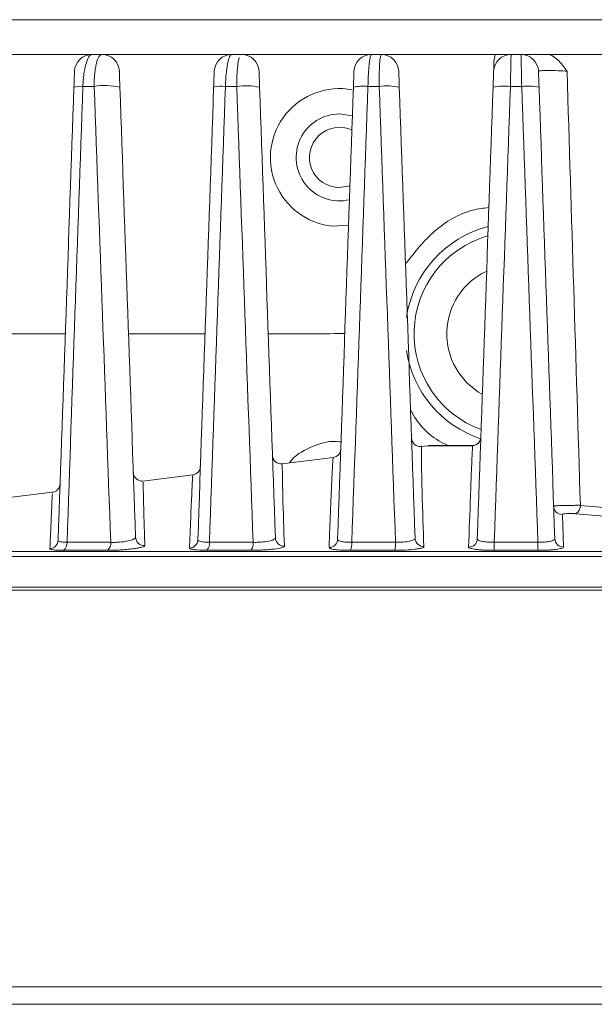
# Model space of a CAD drawing. Units: millimetres. Extents: x 3403 to 13746, y 735 to 5322.
# Drawn here: x 9880 to 9913, y 2046 to 2102 of the extents above; entities that cross this region are included whole.
import ezdxf

# ---------------------------------------------------------------- set-up
doc = ezdxf.new("R2010")
doc.units = ezdxf.units.MM

msp = doc.modelspace()

# ---------------------------------------------------------------- linework, layer by layer
at = {"color": 7, "linetype": 'Continuous', "lineweight": 15, "ltscale": 5}
for p, q in [((9860.288, 2101.978), (9956.516, 2101.978)), ((9955.576, 2099.987), (9861.228, 2099.987)), ((9884.244, 2098.159), (9883.599, 2098.159)), ((9892.404, 2098.159), (9891.759, 2098.159)), ((9900.564, 2098.159), (9899.919, 2098.159)), ((9908.724, 2098.159), (9908.079, 2098.159)), ((9898.299, 2096.579), (9899.036, 2096.468)), ((9898.299, 2092.363), (9898.893, 2092.468)), ((9897.85, 2090.153), (9898.81, 2090.207)), ((9903.34, 2077.58), (9902.98, 2077.535)), ((9903.464, 2077.587), (9905.887, 2077.587)), ((9897.923, 2076.907), (9895.014, 2076.547)), ((9889.888, 2075.911), (9887.037, 2075.557)), ((9881.836, 2074.912), (9879.076, 2074.569)), ((9882.69, 2072.047), (9885.192, 2072.047)), ((9890.843, 2072.047), (9893.346, 2072.047)), ((9898.997, 2072.047), (9901.499, 2072.047)), ((9907.151, 2072.047), (9909.653, 2072.047)), ((9857.394, 2071.52), (9959.41, 2071.52)), ((9885, 2071.588), (9882.477, 2071.588)), ((9893.221, 2071.588), (9890.698, 2071.588)), ((9901.442, 2071.588), (9898.919, 2071.588)), ((9909.663, 2071.588), (9907.14, 2071.588)), ((9959.801, 2071.229), (9857.003, 2071.229)), ((9960.589, 2069.307), (9856.216, 2069.307)), ((9856.256, 2069.476), (9960.547, 2069.476)), ((9851.733, 2046.587), (9965.07, 2046.587)), ((9851.671, 2045.587), (9965.133, 2045.587))]:
    msp.add_line(p, q, dxfattribs=at)
at = {"color": 8, "linetype": 'Continuous', "lineweight": 15, "ltscale": 5}
msp.add_line((9905.917, 2077.58), (9903.34, 2077.58), dxfattribs=at)
at = {"color": 7, "linetype": 'Continuous', "lineweight": 15, "ltscale": 5, "flags": 128}
msp.add_lwpolyline([(9911.05, 2073.641), (9911.055, 2073.518), (9911.072, 2073.026), (9911.117, 2071.769)], dxfattribs=at)
at = {"color": 7, "linetype": 'Continuous', "lineweight": 15, "ltscale": 25}
for centre, radius, start, end in [((9884.117, 2098.987), 1, 90, 178), ((9884.686, 2098.987), 1, 2, 90), ((9892.117, 2098.987), 1, 90, 178), ((9892.686, 2098.987), 1, 2, 90), ((9900.117, 2098.987), 1, 90, 178), ((9900.686, 2098.987), 1, 2, 90), ((9908.117, 2098.987), 1, 90, 178), ((9908.138, 2099.563), 1, 154.9101, 178), ((9908.686, 2098.987), 1, 2, 90), ((9883.469, 2096.871), 1.295, 84.2045, 107.1837), ((9884.86, 2094.639), 3.573, 76.1093, 99.9117), ((9891.563, 2096.282), 1.887, 84.0438, 104.65), ((9892.925, 2094.642), 3.555, 77.1189, 98.4179), ((9898.289, 2094.081), 3.952, 79.3938, 263.625), ((9899.651, 2095.718), 2.456, 83.7312, 103.2979), ((9900.995, 2094.855), 3.333, 77.4876, 97.4306), ((9907.732, 2095.228), 2.952, 83.2537, 102.6453), ((9909.071, 2095.228), 2.952, 77.3547, 96.7463), ((9898.299, 2094.09), 2.489, 90, 283.2387), ((9898.299, 2094.09), 1.727, 65.639, 270), ((9908.402, 2083.987), 5.842, 106.283, 249.9076), ((9908.402, 2083.987), 3.968, 115.7072, 240.6012), ((9902.919, 2078.031), 0.5, 182, 276.9385), ((9905.887, 2078.087), 0.5, 270, 358), ((9905.888, 2078.077), 0.498, 273.2679, 357.8534), ((9903.464, 2076.587), 1, 90, 97.0723), ((9894.953, 2077.043), 0.5, 182, 276.9124), ((9897.863, 2077.404), 0.5, 276.8104, 358), ((9889.828, 2076.407), 0.5, 276.824, 358), ((9886.988, 2076.055), 0.5, 181.9995, 275.8118), ((9881.793, 2075.41), 0.5, 273.9098, 358.0001), ((9911.053, 2074.139), 0.498, 182.2063, 269.737), ((9911.584, 2074.133), 0.503, 297.1992, 3.5849), ((9881.682, 2072.18), 0.498, 273.3882, 357.8568), ((9882.214, 2071.988), 0.48, 303.3429, 7.0113), ((9884.7, 2071.983), 0.496, 307.2686, 7.4075), ((9887.116, 2072.354), 0.498, 182.1852, 273.1196), ((9889.683, 2072.209), 0.498, 272.2965, 357.8274), ((9890.279, 2071.973), 0.569, 317.4352, 7.505), ((9892.724, 2071.969), 0.627, 322.5454, 7.1446), ((9895.116, 2072.325), 0.498, 182.2039, 272.0386), ((9897.685, 2072.238), 0.498, 271.2088, 357.8056), ((9898.098, 2071.963), 0.902, 335.4443, 5.35), ((9900.314, 2071.961), 1.188, 341.6947, 4.1488), ((9903.117, 2072.296), 0.498, 182.211, 270.9576), ((9905.686, 2072.267), 0.498, 270.1245, 357.7926), ((9900.858, 2071.959), 6.294, 356.6197, 0.8013), ((9915.946, 2071.959), 6.294, 179.1987, 183.3803), ((9911.118, 2072.267), 0.498, 182.2074, 269.8755)]:
    msp.add_arc(centre, radius, start, end, dxfattribs=at)
at = {"color": 8, "linetype": 'Continuous', "lineweight": 15, "ltscale": 25}
for start, end in [(104.5688, 171.4872), (188.6505, 251.3658)]:
    msp.add_arc((9908.402, 2083.987), 6.35, start, end, dxfattribs=at)
at = {"color": 7, "linetype": 'Continuous', "lineweight": 15, "ltscale": 5}
for points, knots in [([(9884.117, 2099.987), (9884.056, 2099.987), (9883.997, 2099.944), (9883.881, 2099.768), (9883.828, 2099.641), (9883.756, 2099.391), (9883.734, 2099.299), (9883.695, 2099.102), (9883.677, 2098.996), (9883.646, 2098.771), (9883.633, 2098.652), (9883.612, 2098.41), (9883.604, 2098.287), (9883.599, 2098.159)], [0, 0, 0, 0, 0.25, 0.25, 0.5, 0.5, 0.625, 0.625, 0.75, 0.75, 0.875, 0.875, 1, 1, 1, 1]), ([(9884.244, 2098.159), (9884.245, 2098.286), (9884.248, 2098.41), (9884.259, 2098.651), (9884.268, 2098.77), (9884.29, 2098.994), (9884.304, 2099.099), (9884.336, 2099.297), (9884.354, 2099.39), (9884.414, 2099.637), (9884.463, 2099.767), (9884.568, 2099.941), (9884.626, 2099.987), (9884.686, 2099.987)], [0, 0, 0, 0, 0.125, 0.125, 0.25, 0.25, 0.375, 0.375, 0.5, 0.5, 0.75, 0.75, 1, 1, 1, 1]), ([(9892.117, 2099.987), (9892.076, 2099.987), (9892.035, 2099.942), (9891.956, 2099.764), (9891.92, 2099.634), (9891.87, 2099.383), (9891.855, 2099.291), (9891.828, 2099.094), (9891.815, 2098.987), (9891.782, 2098.652), (9891.767, 2098.41), (9891.759, 2098.159)], [0, 0, 0, 0, 0.25, 0.25, 0.5, 0.5, 0.625, 0.625, 0.75, 0.75, 1, 1, 1, 1]), ([(9900.117, 2099.987), (9900.096, 2099.987), (9900.075, 2099.941), (9900.044, 2099.807), (9900.033, 2099.752), (9900.014, 2099.622), (9900.004, 2099.546), (9899.986, 2099.379), (9899.978, 2099.288), (9899.962, 2099.09), (9899.955, 2098.983), (9899.935, 2098.651), (9899.925, 2098.408), (9899.919, 2098.159)], [0, 0, 0, 0, 0.25, 0.25, 0.375, 0.375, 0.5, 0.5, 0.625, 0.625, 0.75, 0.75, 1, 1, 1, 1]), ([(9900.564, 2098.159), (9900.563, 2098.284), (9900.562, 2098.406), (9900.563, 2098.643), (9900.565, 2098.76), (9900.569, 2098.983), (9900.572, 2099.088), (9900.58, 2099.285), (9900.585, 2099.378), (9900.596, 2099.545), (9900.602, 2099.62), (9900.616, 2099.75), (9900.623, 2099.806), (9900.648, 2099.94), (9900.666, 2099.987), (9900.686, 2099.987)], [0, 0, 0, 0, 0.125, 0.125, 0.25, 0.25, 0.375, 0.375, 0.5, 0.5, 0.625, 0.625, 0.75, 0.75, 1, 1, 1, 1]), ([(9907.118, 2099.022), (9907.118, 2099.022), (9907.122, 2099.139), (9907.129, 2099.346), (9907.132, 2099.422), (9907.136, 2099.549), (9907.138, 2099.598), (9907.138, 2099.598)], [0, 0, 0, 0, 0.5, 0.5, 0.75, 0.75, 1, 1, 1, 1]), ([(9908.117, 2099.987), (9908.117, 2099.987), (9908.115, 2099.94), (9908.112, 2099.806), (9908.111, 2099.749), (9908.108, 2099.619), (9908.106, 2099.544), (9908.103, 2099.377), (9908.101, 2099.284), (9908.097, 2099.087), (9908.095, 2098.982), (9908.088, 2098.647), (9908.084, 2098.408), (9908.079, 2098.159)], [0, 0, 0, 0, 0.25, 0.25, 0.375, 0.375, 0.5, 0.5, 0.625, 0.625, 0.75, 0.75, 1, 1, 1, 1]), ([(9908.724, 2098.159), (9908.72, 2098.408), (9908.715, 2098.65), (9908.709, 2098.982), (9908.707, 2099.089), (9908.703, 2099.287), (9908.701, 2099.378), (9908.698, 2099.545), (9908.696, 2099.621), (9908.693, 2099.751), (9908.692, 2099.806), (9908.688, 2099.941), (9908.687, 2099.987), (9908.686, 2099.987)], [0, 0, 0, 0, 0.25, 0.25, 0.375, 0.375, 0.5, 0.5, 0.625, 0.625, 0.75, 0.75, 1, 1, 1, 1]), ([(9910.163, 2099.987), (9910.274, 2099.987), (9910.383, 2099.955), (9910.597, 2099.844), (9910.697, 2099.767), (9910.985, 2099.493), (9911.156, 2099.256), (9911.324, 2099.022)], [0, 0, 0, 0, 0.25, 0.25, 0.5, 0.5, 1, 1, 1, 1]), ([(9883.086, 2098.108), (9883.091, 2098.242), (9883.095, 2098.371), (9883.103, 2098.601), (9883.107, 2098.701), (9883.112, 2098.861), (9883.115, 2098.921), (9883.117, 2099.002), (9883.118, 2099.022), (9883.118, 2099.022)], [0, 0, 0, 0, 0.25, 0.25, 0.5, 0.5, 0.75, 0.75, 1, 1, 1, 1]), ([(9885.685, 2099.022), (9885.685, 2099.022), (9885.686, 2099.001), (9885.689, 2098.92), (9885.691, 2098.858), (9885.697, 2098.698), (9885.7, 2098.598), (9885.708, 2098.37), (9885.713, 2098.242), (9885.717, 2098.108)], [0, 0, 0, 0, 0.25, 0.25, 0.5, 0.5, 0.75, 0.75, 1, 1, 1, 1]), ([(9891.086, 2098.108), (9891.091, 2098.236), (9891.095, 2098.36), (9891.103, 2098.586), (9891.106, 2098.685), (9891.112, 2098.851), (9891.114, 2098.914), (9891.117, 2099.001), (9891.118, 2099.022), (9891.118, 2099.022)], [0, 0, 0, 0, 0.25, 0.25, 0.5, 0.5, 0.75, 0.75, 1, 1, 1, 1]), ([(9893.685, 2099.022), (9893.685, 2099.022), (9893.689, 2098.931), (9893.697, 2098.685), (9893.701, 2098.584), (9893.709, 2098.359), (9893.713, 2098.236), (9893.717, 2098.108)], [0, 0, 0, 0, 0.5, 0.5, 0.75, 0.75, 1, 1, 1, 1]), ([(9899.086, 2098.108), (9899.095, 2098.358), (9899.103, 2098.595), (9899.112, 2098.845), (9899.114, 2098.91), (9899.117, 2099), (9899.118, 2099.022), (9899.118, 2099.022)], [0, 0, 0, 0, 0.5, 0.5, 0.75, 0.75, 1, 1, 1, 1]), ([(9901.685, 2099.022), (9901.685, 2099.022), (9901.689, 2098.927), (9901.698, 2098.677), (9901.701, 2098.577), (9901.709, 2098.354), (9901.713, 2098.233), (9901.717, 2098.108)], [0, 0, 0, 0, 0.5, 0.5, 0.75, 0.75, 1, 1, 1, 1]), ([(9907.086, 2098.108), (9907.09, 2098.232), (9907.095, 2098.352), (9907.102, 2098.575), (9907.106, 2098.675), (9907.115, 2098.926), (9907.118, 2099.022), (9907.118, 2099.022)], [0, 0, 0, 0, 0.25, 0.25, 0.5, 0.5, 1, 1, 1, 1]), ([(9911.324, 2099.022), (9911.178, 2099.036), (9911, 2099.048), (9910.623, 2099.065), (9910.429, 2099.069), (9910.088, 2099.069), (9909.939, 2099.065), (9909.789, 2099.052), (9909.75, 2099.047), (9909.698, 2099.036), (9909.685, 2099.029), (9909.685, 2099.022)], [0, 0, 0, 0, 0.25, 0.25, 0.5, 0.5, 0.75, 0.75, 0.875, 0.875, 1, 1, 1, 1]), ([(9909.685, 2099.022), (9909.685, 2099.022), (9909.686, 2098.999), (9909.689, 2098.909), (9909.692, 2098.843), (9909.7, 2098.592), (9909.709, 2098.357), (9909.717, 2098.108)], [0, 0, 0, 0, 0.25, 0.25, 0.5, 0.5, 1, 1, 1, 1]), ([(9906.846, 2091.223), (9906.538, 2091.183), (9905.399, 2091.034), (9903.636, 2089.971), (9902.609, 2088.677), (9902.1, 2088.036)], [0, 0, 0, 0, 0.15762, 0.583075, 1, 1, 1, 1]), ([(9882.593, 2083.994), (9881.203, 2083.994), (9879.669, 2083.993), (9878.335, 2083.992), (9878.21, 2083.992)], [0, 0, 0, 0, 0.906627, 1, 1, 1, 1]), ([(9890.593, 2083.988), (9889.424, 2083.988), (9887.924, 2083.988), (9886.52, 2083.99), (9886.21, 2083.99)], [0, 0, 0, 0, 0.779409, 1, 1, 1, 1]), ([(9898.593, 2083.998), (9897.822, 2083.996), (9896.343, 2083.992), (9894.9, 2083.991), (9894.21, 2083.99)], [0, 0, 0, 0, 0.521673, 1, 1, 1, 1]), ([(9902.363, 2079.623), (9902.416, 2079.523), (9902.862, 2078.684), (9903.667, 2077.941), (9904.491, 2077.606), (9904.537, 2077.587)], [0, 0, 0, 0, 0.112202, 0.950672, 1, 1, 1, 1]), ([(9898.377, 2077.793), (9898.206, 2077.81), (9897.587, 2077.874), (9896.568, 2077.483), (9895.718, 2077.02), (9895.447, 2076.622), (9895.431, 2076.598)], [0, 0, 0, 0, 0.155231, 0.563584, 0.974177, 1, 1, 1, 1]), ([(9905.687, 2071.769), (9905.721, 2072.748), (9905.756, 2073.727), (9905.809, 2075.192), (9905.827, 2075.68), (9905.856, 2076.407), (9905.866, 2076.648), (9905.882, 2077.006), (9905.888, 2077.125), (9905.901, 2077.357), (9905.908, 2077.472), (9905.917, 2077.58)], [0, 0, 0, 0, 0.5, 0.5, 0.75, 0.75, 0.875, 0.875, 0.9375, 0.9375, 1, 1, 1, 1]), ([(9910.555, 2074.12), (9910.555, 2074.125), (9910.603, 2074.131), (9910.783, 2074.143), (9910.914, 2074.149), (9911.225, 2074.158), (9911.405, 2074.161), (9911.67, 2074.164), (9911.759, 2074.165), (9911.929, 2074.165), (9912.01, 2074.165), (9912.085, 2074.164)], [0, 0, 0, 0, 0.25, 0.25, 0.5, 0.5, 0.75, 0.75, 0.875, 0.875, 1, 1, 1, 1]), ([(9911.813, 2073.686), (9911.738, 2073.692), (9911.65, 2073.697), (9911.472, 2073.699), (9911.382, 2073.698), (9911.227, 2073.688), (9911.162, 2073.681), (9911.073, 2073.663), (9911.05, 2073.652), (9911.05, 2073.641)], [0, 0, 0, 0, 0.25, 0.25, 0.5, 0.5, 0.75, 0.75, 1, 1, 1, 1]), ([(9882.18, 2072.161), (9882.179, 2072.144), (9882.19, 2072.129), (9882.235, 2072.101), (9882.268, 2072.088), (9882.4, 2072.058), (9882.531, 2072.047), (9882.69, 2072.047)], [0, 0, 0, 0, 0.25, 0.25, 0.5, 0.5, 1, 1, 1, 1]), ([(9887.143, 2071.856), (9887.143, 2071.842), (9887.128, 2071.827), (9887.068, 2071.796), (9887.022, 2071.78), (9886.904, 2071.749), (9886.83, 2071.733), (9886.66, 2071.703), (9886.564, 2071.689), (9886.351, 2071.662), (9886.236, 2071.65), (9885.996, 2071.628), (9885.868, 2071.619), (9885.616, 2071.604), (9885.486, 2071.598), (9885.236, 2071.59), (9885.116, 2071.588), (9885, 2071.588)], [0, 0, 0, 0, 0.125, 0.125, 0.25, 0.25, 0.375, 0.375, 0.5, 0.5, 0.625, 0.625, 0.75, 0.75, 0.875, 0.875, 1, 1, 1, 1]), ([(9885.192, 2072.047), (9885.27, 2072.044), (9885.351, 2072.043), (9885.52, 2072.046), (9885.607, 2072.051), (9885.863, 2072.07), (9886.03, 2072.093), (9886.312, 2072.151), (9886.426, 2072.186), (9886.541, 2072.241), (9886.57, 2072.26), (9886.609, 2072.298), (9886.618, 2072.316), (9886.617, 2072.335)], [0, 0, 0, 0, 0.125, 0.125, 0.25, 0.25, 0.5, 0.5, 0.75, 0.75, 0.875, 0.875, 1, 1, 1, 1]), ([(9890.181, 2072.19), (9890.18, 2072.148), (9890.24, 2072.111), (9890.473, 2072.06), (9890.645, 2072.046), (9890.843, 2072.047)], [0, 0, 0, 0, 0.5, 0.5, 1, 1, 1, 1]), ([(9895.134, 2071.827), (9895.135, 2071.799), (9895.082, 2071.769), (9894.881, 2071.713), (9894.731, 2071.686), (9894.454, 2071.651), (9894.355, 2071.641), (9894.142, 2071.622), (9894.029, 2071.614), (9893.801, 2071.601), (9893.682, 2071.596), (9893.449, 2071.59), (9893.335, 2071.588), (9893.221, 2071.588)], [0, 0, 0, 0, 0.25, 0.25, 0.5, 0.5, 0.625, 0.625, 0.75, 0.75, 0.875, 0.875, 1, 1, 1, 1]), ([(9893.346, 2072.047), (9893.422, 2072.045), (9893.499, 2072.044), (9893.656, 2072.048), (9893.737, 2072.052), (9893.967, 2072.07), (9894.113, 2072.089), (9894.358, 2072.14), (9894.455, 2072.17), (9894.586, 2072.236), (9894.62, 2072.271), (9894.618, 2072.305)], [0, 0, 0, 0, 0.125, 0.125, 0.25, 0.25, 0.5, 0.5, 0.75, 0.75, 1, 1, 1, 1]), ([(9898.182, 2072.219), (9898.18, 2072.169), (9898.257, 2072.124), (9898.479, 2072.076), (9898.567, 2072.064), (9898.77, 2072.049), (9898.88, 2072.046), (9898.997, 2072.047)], [0, 0, 0, 0, 0.5, 0.5, 0.75, 0.75, 1, 1, 1, 1]), ([(9901.499, 2072.047), (9901.572, 2072.045), (9901.643, 2072.045), (9901.787, 2072.049), (9901.859, 2072.053), (9902.064, 2072.068), (9902.191, 2072.085), (9902.399, 2072.129), (9902.482, 2072.156), (9902.593, 2072.214), (9902.621, 2072.245), (9902.619, 2072.276)], [0, 0, 0, 0, 0.125, 0.125, 0.25, 0.25, 0.5, 0.5, 0.75, 0.75, 1, 1, 1, 1]), ([(9906.183, 2072.247), (9906.182, 2072.219), (9906.205, 2072.192), (9906.297, 2072.141), (9906.366, 2072.118), (9906.543, 2072.081), (9906.651, 2072.066), (9906.888, 2072.048), (9907.018, 2072.045), (9907.151, 2072.047)], [0, 0, 0, 0, 0.25, 0.25, 0.5, 0.5, 0.75, 0.75, 1, 1, 1, 1]), ([(9909.653, 2072.047), (9909.785, 2072.045), (9909.914, 2072.048), (9910.153, 2072.066), (9910.26, 2072.081), (9910.437, 2072.118), (9910.506, 2072.141), (9910.598, 2072.191), (9910.621, 2072.219), (9910.62, 2072.247)], [0, 0, 0, 0, 0.25, 0.25, 0.5, 0.5, 0.75, 0.75, 1, 1, 1, 1]), ([(9882.477, 2071.588), (9882.359, 2071.588), (9882.252, 2071.59), (9882.063, 2071.599), (9881.98, 2071.605), (9881.847, 2071.622), (9881.796, 2071.632), (9881.728, 2071.655), (9881.711, 2071.668), (9881.712, 2071.682)], [0, 0, 0, 0, 0.25, 0.25, 0.5, 0.5, 0.75, 0.75, 1, 1, 1, 1]), ([(9890.698, 2071.588), (9890.404, 2071.588), (9890.147, 2071.6), (9889.884, 2071.633), (9889.816, 2071.646), (9889.725, 2071.676), (9889.703, 2071.693), (9889.703, 2071.711)], [0, 0, 0, 0, 0.5, 0.5, 0.75, 0.75, 1, 1, 1, 1]), ([(9898.919, 2071.588), (9898.745, 2071.588), (9898.583, 2071.592), (9898.279, 2071.606), (9898.147, 2071.617), (9897.924, 2071.645), (9897.839, 2071.661), (9897.723, 2071.698), (9897.694, 2071.718), (9897.695, 2071.74)], [0, 0, 0, 0, 0.25, 0.25, 0.5, 0.5, 0.75, 0.75, 1, 1, 1, 1]), ([(9903.125, 2071.798), (9903.126, 2071.784), (9903.115, 2071.771), (9903.073, 2071.745), (9903.041, 2071.732), (9902.955, 2071.707), (9902.903, 2071.695), (9902.779, 2071.672), (9902.707, 2071.661), (9902.471, 2071.631), (9902.281, 2071.615), (9901.976, 2071.599), (9901.869, 2071.595), (9901.656, 2071.589), (9901.55, 2071.588), (9901.442, 2071.588)], [0, 0, 0, 0, 0.125, 0.125, 0.25, 0.25, 0.375, 0.375, 0.5, 0.5, 0.75, 0.75, 0.875, 0.875, 1, 1, 1, 1]), ([(9907.14, 2071.588), (9906.944, 2071.588), (9906.75, 2071.593), (9906.485, 2071.606), (9906.4, 2071.612), (9906.241, 2071.625), (9906.169, 2071.632), (9906.035, 2071.649), (9905.975, 2071.658), (9905.871, 2071.678), (9905.828, 2071.688), (9905.721, 2071.721), (9905.686, 2071.744), (9905.687, 2071.769)], [0, 0, 0, 0, 0.25, 0.25, 0.375, 0.375, 0.5, 0.5, 0.625, 0.625, 0.75, 0.75, 1, 1, 1, 1]), ([(9911.117, 2071.769), (9911.118, 2071.744), (9911.081, 2071.721), (9910.94, 2071.677), (9910.834, 2071.657), (9910.634, 2071.632), (9910.56, 2071.625), (9910.401, 2071.612), (9910.318, 2071.606), (9910.14, 2071.597), (9910.046, 2071.594), (9909.858, 2071.589), (9909.761, 2071.588), (9909.663, 2071.588)], [0, 0, 0, 0, 0.25, 0.25, 0.5, 0.5, 0.625, 0.625, 0.75, 0.75, 0.875, 0.875, 1, 1, 1, 1])]:
    msp.add_open_spline(points, degree=3, knots=knots, dxfattribs=at)
at = {"color": 8, "linetype": 'Continuous', "lineweight": 15, "ltscale": 5}
for points, knots in [([(9892.404, 2098.159), (9892.407, 2098.377), (9892.411, 2098.809), (9892.46, 2099.35), (9892.513, 2099.697), (9892.554, 2099.78), (9892.563, 2099.799)], [0, 0, 0, 0, 0.30471, 0.605665, 0.912401, 1, 1, 1, 1]), ([(9902.98, 2077.531), (9902.98, 2077.533), (9902.981, 2077.7), (9902.982, 2077.108), (9902.994, 2076.102), (9903.039, 2074.152), (9903.088, 2072.807), (9903.125, 2071.798)], [0, 0, 0, 0, 0.001175, 0.167238, 0.333674, 0.500142, 1, 1, 1, 1]), ([(9897.695, 2071.74), (9897.696, 2071.78), (9897.704, 2071.981), (9897.735, 2072.823), (9897.789, 2074.231), (9897.847, 2075.682), (9897.909, 2076.708), (9897.919, 2076.836), (9897.924, 2076.9)], [0, 0, 0, 0, 0.019493, 0.097464, 0.409348, 0.706383, 0.85521, 1, 1, 1, 1]), ([(9895.015, 2076.542), (9895.015, 2076.544), (9895.015, 2076.631), (9895.017, 2076.291), (9895.026, 2075.615), (9895.059, 2074.096), (9895.102, 2072.8), (9895.134, 2071.827)], [0, 0, 0, 0, 0.00286, 0.168651, 0.334609, 0.500578, 1, 1, 1, 1]), ([(9889.703, 2071.711), (9889.705, 2071.749), (9889.712, 2071.941), (9889.743, 2072.742), (9889.794, 2074.009), (9889.849, 2075.203), (9889.884, 2075.815), (9889.887, 2075.874), (9889.889, 2075.903)], [0, 0, 0, 0, 0.020361, 0.101804, 0.427578, 0.716964, 0.861971, 1, 1, 1, 1]), ([(9887.051, 2075.444), (9887.05, 2075.483), (9887.05, 2075.541), (9887.052, 2075.327), (9887.061, 2074.783), (9887.092, 2073.511), (9887.126, 2072.408), (9887.143, 2071.856)], [0, 0, 0, 0, 0.101094, 0.152195, 0.356639, 0.678256, 1, 1, 1, 1]), ([(9881.712, 2071.682), (9881.73, 2072.146), (9881.768, 2073.074), (9881.818, 2074.198), (9881.853, 2074.888), (9881.85, 2074.824), (9881.849, 2074.805)], [0, 0, 0, 0, 0.290393, 0.580766, 0.872251, 1, 1, 1, 1])]:
    msp.add_open_spline(points, degree=3, knots=knots, dxfattribs=at)
at = {"color": 7, "linetype": 'Continuous', "lineweight": 15, "ltscale": 5}
for points in [[(9911.324, 2099.022), (9911.575, 2090.739), (9911.829, 2082.453), (9912.085, 2074.164)], [(9882.18, 2072.161), (9882.482, 2080.814), (9882.784, 2089.463), (9883.086, 2098.108)], [(9883.599, 2098.159), (9883.297, 2089.46), (9882.993, 2080.755), (9882.69, 2072.047)], [(9885.192, 2072.047), (9884.877, 2080.759), (9884.561, 2089.464), (9884.244, 2098.159)], [(9885.717, 2098.108), (9886.017, 2089.525), (9886.317, 2080.934), (9886.617, 2072.335)], [(9890.181, 2072.19), (9890.483, 2080.833), (9890.785, 2089.473), (9891.086, 2098.108)], [(9891.759, 2098.159), (9891.454, 2089.459), (9891.149, 2080.755), (9890.843, 2072.047)], [(9893.346, 2072.047), (9893.032, 2080.757), (9892.719, 2089.461), (9892.404, 2098.159)], [(9893.717, 2098.108), (9894.018, 2089.513), (9894.318, 2080.912), (9894.618, 2072.305)], [(9898.182, 2072.219), (9898.484, 2080.852), (9898.785, 2089.482), (9899.086, 2098.108)], [(9899.919, 2098.159), (9899.612, 2089.459), (9899.304, 2080.755), (9898.997, 2072.047)], [(9901.499, 2072.047), (9901.188, 2080.756), (9900.876, 2089.46), (9900.564, 2098.159)], [(9901.717, 2098.108), (9902.018, 2089.502), (9902.319, 2080.892), (9902.619, 2072.276)], [(9906.183, 2072.247), (9906.484, 2080.872), (9906.785, 2089.492), (9907.086, 2098.108)], [(9908.079, 2098.159), (9907.77, 2089.46), (9907.46, 2080.755), (9907.151, 2072.047)], [(9909.653, 2072.047), (9909.343, 2080.755), (9909.034, 2089.46), (9908.724, 2098.159)], [(9909.717, 2098.108), (9910.018, 2089.492), (9910.319, 2080.872), (9910.62, 2072.247)], [(9905.917, 2077.58), (9905.907, 2077.585), (9905.897, 2077.587), (9905.887, 2077.587)], [(9912.085, 2074.164), (9912.675, 2074.109), (9913.292, 2074.059), (9913.936, 2074.013)], [(9913.736, 2073.534), (9913.067, 2073.58), (9912.426, 2073.631), (9911.813, 2073.686)]]:
    msp.add_open_spline(points, degree=3, dxfattribs=at)

doc.saveas('drawing.dxf')
